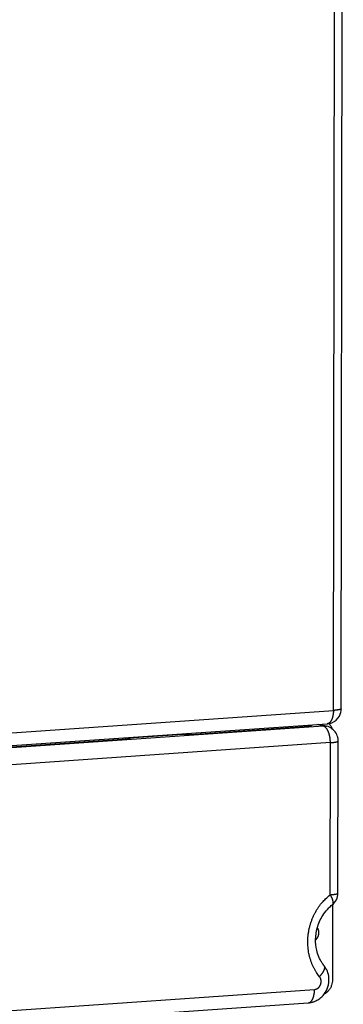
# Model space of a CAD drawing. Extents: x 61 to 4140, y 67 to 2910.
# Drawn here: x 665 to 719, y 2428 to 2591 of the extents above; entities that cross this region are included whole.
import ezdxf

# ---------------------------------------------------------------- set-up
doc = ezdxf.new("R2010")
doc.units = 0
doc.header["$MEASUREMENT"] = 0
doc.layers.add('V1L204', color=7, linetype='CONTINUOUS')
doc.layers.add('V1L219', color=7, linetype='CONTINUOUS')

msp = doc.modelspace()

# ---------------------------------------------------------------- linework, layer by layer
at = {"layer": 'V1L204', "color": 1, "linetype": 'Continuous'}
for p, q in [((718.43617, 2477.1843), (718.78099, 2716.0433)), ((626.25251, 2468.4656), (716.10904, 2474.6939)), ((682.74478, 2472.3813), (682.74442, 2472.1322))]:
    msp.add_line(p, q, dxfattribs=at)
at = {"layer": 'V1L204', "color": 18, "linetype": 'Continuous'}
for p, q in [((712.28569, 2474.1799), (693.56675, 2472.8824)), ((716.00618, 2474.2854), (714.68815, 2474.5954)), ((682.93594, 2472.1455), (658.40248, 2470.445)), ((692.15785, 2472.969), (692.04397, 2472.9611)), ((717.89747, 2446.6797), (717.9338, 2471.8482)), ((717.0105, 2444.7727), (716.99256, 2432.3464)), ((629.24425, 2422.7162), (712.9846, 2428.5206))]:
    msp.add_line(p, q, dxfattribs=at)
for points in [[(713.54221, 2474.516), (713.55809, 2474.503, -0.033855146), (713.56986, 2474.4898, -0.045290911), (713.57737, 2474.4764, -0.060810501), (713.58068, 2474.4629, -0.076651677), (713.57945, 2474.4493, -0.081315642), (713.57381, 2474.4357, -0.070563002), (713.56351, 2474.422, -0.053231301), (713.54871, 2474.4084, -0.038981717), (713.52923, 2474.3948, -0.028206871), (713.50526, 2474.3814, -0.021162267), (713.47667, 2474.3681, -0.016112642), (713.44372, 2474.3549, -0.012731717), (713.40631, 2474.342, -0.010213081), (713.36476, 2474.3293, -0.008435335), (713.31901, 2474.3169, -0.007022784), (713.26943, 2474.3048, -0.005957963), (713.21606, 2474.293, -0.005161713), (713.15913, 2474.2816, -0.004577057), (713.09868, 2474.2706, -0.003932048), (713.03551, 2474.2601, -0.003319326), (712.9699, 2474.25, -0.003245084), (712.90045, 2474.2402, -0.003391873), (712.82668, 2474.2308, -0.002408762), (712.75591, 2474.2223, -0.000957513), (712.6907, 2474.2147, -0.002906705), (712.60394, 2474.2062, -0.00433085), (712.467, 2474.1944, -0.002000267), (712.28562, 2474.1799, -0.001050646)], [(683.35323, 2472.3139), (683.37277, 2472.3083, -0.00857676), (683.39048, 2472.3026, -0.010022963), (683.40631, 2472.2967, -0.012407947), (683.42017, 2472.2907, -0.016544293), (683.43179, 2472.2844, -0.022800671), (683.44113, 2472.278, -0.032128862), (683.44798, 2472.2715, -0.047510761), (683.45232, 2472.2649, -0.070102153), (683.45397, 2472.2582, -0.094807781), (683.45295, 2472.2515, -0.099234038), (683.4491, 2472.2448, -0.077559021), (683.44251, 2472.238, -0.053518039), (683.43305, 2472.2313, -0.035749375), (683.42085, 2472.2247, -0.025112403), (683.40584, 2472.2181, -0.018054845), (683.38821, 2472.2117, -0.013641922), (683.36794, 2472.2054, -0.01066475), (683.34518, 2472.1993, -0.00870242), (683.31996, 2472.1934, -0.006951329), (683.29272, 2472.1877, -0.005552504), (683.2636, 2472.1822, -0.005141939), (683.23201, 2472.177, -0.005101332), (683.19775, 2472.172, -0.003494289), (683.16448, 2472.1674, -0.001408488), (683.13351, 2472.1634, -0.004002437), (683.09162, 2472.1589, -0.005689021), (683.02483, 2472.1529, -0.002570642), (682.93595, 2472.1456, -0.001340349)], [(683.2296, 2472.4149), (683.23279, 2472.4103, 0.003395837), (683.23601, 2472.4057, 0.003495805), (683.23925, 2472.4012, 0.003580199), (683.24252, 2472.3969, 0.003641524), (683.2458, 2472.3926, 0.003717638), (683.24909, 2472.3885, 0.003792606), (683.25241, 2472.3844, 0.00387589), (683.25574, 2472.3805, 0.003951834), (683.25908, 2472.3767, 0.004038927), (683.26243, 2472.373, 0.004119449), (683.2658, 2472.3694, 0.004209856), (683.26918, 2472.3659, 0.004290843), (683.27256, 2472.3626, 0.004388443), (683.27595, 2472.3593, 0.004481538), (683.27935, 2472.3562, 0.0045699), (683.28275, 2472.3531, 0.004631574), (683.28616, 2472.3502, 0.00476904), (683.28957, 2472.3474, 0.004951315), (683.29298, 2472.3447, 0.004925567), (683.29638, 2472.3421, 0.004700295), (683.29976, 2472.3396, 0.005254867), (683.3032, 2472.3372, 0.006341098), (683.3067, 2472.3349, 0.00499102), (683.30999, 2472.3328, 0.001875591), (683.31297, 2472.3309, 0.007061005), (683.31677, 2472.3288, 0.012550732), (683.3226, 2472.3258, 0.006439485), (683.33022, 2472.3221, 0.003510505)], [(691.99155, 2473.0223), (691.99323, 2473.0198, 0.00178058), (691.99491, 2473.0173, 0.001807482), (691.9966, 2473.0149, 0.001830359), (691.9983, 2473.0125, 0.001846932), (692, 2473.0102, 0.001867067), (692.00171, 2473.0079, 0.001886855), (692.00343, 2473.0056, 0.001908423), (692.00515, 2473.0033, 0.001928012), (692.00687, 2473.0011, 0.001950158), (692.0086, 2472.9989, 0.001970793), (692.01033, 2472.9967, 0.00199316), (692.01207, 2472.9945, 0.002013023), (692.01381, 2472.9924, 0.002037763), (692.01556, 2472.9903, 0.00206272), (692.01731, 2472.9883, 0.002081835), (692.01906, 2472.9863, 0.002091258), (692.02082, 2472.9843, 0.002133317), (692.02258, 2472.9823, 0.002198491), (692.02435, 2472.9804, 0.002163423), (692.02611, 2472.9785, 0.002044), (692.02787, 2472.9766, 0.002275119), (692.02965, 2472.9747, 0.002736222), (692.03148, 2472.9729, 0.002116356), (692.0332, 2472.9712, 0.000755326), (692.03476, 2472.9696, 0.003002331), (692.03676, 2472.9677, 0.005277642), (692.03985, 2472.9648, 0.002651019), (692.0439, 2472.9611, 0.001426099)], [(692.23377, 2472.9293), (692.23339, 2472.9294, -0.000411105), (692.23301, 2472.9295, -0.000406161), (692.23263, 2472.9296, -0.00040181), (692.23224, 2472.9297, -0.000398482), (692.23186, 2472.9298, -0.00039473), (692.23147, 2472.9299, -0.000391135), (692.23108, 2472.93, -0.000387359), (692.23069, 2472.9301, -0.00038393), (692.23029, 2472.9302, -0.000380313), (692.22989, 2472.9303, -0.000377027), (692.2295, 2472.9304, -0.000373401), (692.2291, 2472.9305, -0.000369964), (692.22869, 2472.9306, -0.000366779), (692.22829, 2472.9308, -0.00036427), (692.22788, 2472.9309, -0.000359986), (692.22747, 2472.931, -0.000354717), (692.22706, 2472.9311, -0.000354567), (692.22665, 2472.9312, -0.000358721), (692.22624, 2472.9313, -0.000345205), (692.22582, 2472.9314, -0.000319551), (692.2254, 2472.9315, -0.000349988), (692.22498, 2472.9317, -0.00041365), (692.22454, 2472.9318, -0.000310224), (692.22413, 2472.9319, -0.000104817), (692.22376, 2472.932, -0.00043428), (692.22328, 2472.9322, -0.000734877), (692.22253, 2472.9324, -0.000353155), (692.22154, 2472.9327, -0.000185504)], [(693.56673, 2472.8823), (693.52575, 2472.8796, -0.002012692), (693.48317, 2472.8772, -0.001829719), (693.43891, 2472.8749, -0.00173203), (693.39315, 2472.8729, -0.001740428), (693.34594, 2472.8712, -0.001716597), (693.29747, 2472.8697, -0.00169226), (693.24783, 2472.8686, -0.001668103), (693.19724, 2472.8677, -0.001666496), (693.14582, 2472.8672, -0.001660392), (693.09381, 2472.8671, -0.00166767), (693.04138, 2472.8673, -0.001674843), (692.98876, 2472.8678, -0.00169423), (692.93617, 2472.8687, -0.001718546), (692.88382, 2472.87, -0.001754441), (692.83196, 2472.8716, -0.00179234), (692.78079, 2472.8736, -0.001832901), (692.73056, 2472.8759, -0.001907319), (692.68141, 2472.8786, -0.002009192), (692.63356, 2472.8816, -0.002053132), (692.58729, 2472.8848, -0.00202688), (692.54288, 2472.8884, -0.002313491), (692.49983, 2472.8922, -0.002863003), (692.45814, 2472.8964, -0.002444152), (692.42012, 2472.9005, -0.001105508), (692.38676, 2472.9044, -0.003568977), (692.34897, 2472.9096, -0.007119707), (692.29737, 2472.9181, -0.004368941), (692.23377, 2472.9293, -0.002643175)], [(714.19643, 2438.9411), (714.24293, 2438.9801, 0.012489668), (714.28879, 2439.0223, 0.011470127), (714.33405, 2439.0681, 0.011124757), (714.37845, 2439.1171, 0.011617949), (714.42162, 2439.1697, 0.011770669), (714.46333, 2439.2257, 0.011861807), (714.50326, 2439.285, 0.011883531), (714.54117, 2439.3476, 0.012059023), (714.57669, 2439.4133, 0.012114001), (714.60961, 2439.4819, 0.01225565), (714.63954, 2439.5533, 0.012305498), (714.66634, 2439.6271, 0.012436893), (714.68961, 2439.7032, 0.012506874), (714.70928, 2439.781, 0.012650632), (714.72499, 2439.8603, 0.012699975), (714.73676, 2439.9407, 0.012753222), (714.74429, 2440.0218, 0.012928278), (714.74765, 2440.1031, 0.013249388), (714.74659, 2440.1843, 0.013042542), (714.74151, 2440.2648, 0.012404627), (714.73236, 2440.3437, 0.013553009), (714.71859, 2440.4222, 0.015895696), (714.6999, 2440.5002, 0.012662736), (714.67986, 2440.5725, 0.005469123), (714.65964, 2440.6368, 0.017036318), (714.62684, 2440.7127, 0.029447731), (714.5681, 2440.8203, 0.015422498), (714.48619, 2440.9556, 0.008517631)]]:
    msp.add_lwpolyline(points, format="xyb", dxfattribs=at)
at = {"layer": 'V1L204', "color": 1, "linetype": 'Continuous'}
msp.add_open_spline([(716.10903, 2474.694), (716.15056, 2474.6966), (716.40533, 2474.7217), (717.21948, 2474.9235), (718.18028, 2475.7696), (718.43544, 2476.7656), (718.43622, 2477.1843)], degree=3, knots=[0, 0, 0, 0, 0.03316819, 0.20537759, 0.66427614, 1, 1, 1, 1], dxfattribs=at)
at = {"layer": 'V1L204', "color": 18, "linetype": 'Continuous'}
for points, knots in [([(717.93379, 2471.8482), (717.93379, 2471.8769), (717.93197, 2472.0047), (717.88977, 2472.4549), (717.51564, 2473.5027), (716.65573, 2474.1372), (716.00619, 2474.2855)], [0, 0, 0, 0, 0.025772782, 0.11393555, 0.40518381, 1, 1, 1, 1]), ([(716.39621, 2474.7309), (716.4014, 2474.7255), (716.51338, 2474.6076), (716.7071, 2474.3522), (716.85069, 2474.0459), (716.90824, 2473.8802), (716.91287, 2473.8666)], [0.0038740414, 0.0038740414, 0.0038740414, 0.0038740414, 0.0039239279, 0.0049554746, 0.0059655396, 0.0060561661, 0.0060561661, 0.0060561661, 0.0060561661]), ([(715.61739, 2434.6476), (715.57357, 2434.7111), (715.56782, 2434.7182), (715.55491, 2434.7341), (715.53772, 2434.7556), (715.50557, 2434.7962), (715.46296, 2434.8513), (715.38363, 2434.9574), (715.27974, 2435.1048), (715.1441, 2435.3148), (714.95242, 2435.6435), (714.653, 2436.2603), (714.28493, 2437.399), (714.11244, 2439.1309), (714.46323, 2441.2565), (715.31882, 2443.02), (716.23844, 2444.1185), (716.73946, 2444.5596), (716.93467, 2444.7117)], [0, 0, 0, 0, 0.001397009, 0.002795692, 0.006298911, 0.009812568, 0.0186369, 0.027526055, 0.049991539, 0.072853329, 0.10181559, 0.16146958, 0.26927905, 0.43020262, 0.6147214, 0.8122902, 0.92919209, 1, 1, 1, 1]), ([(712.98454, 2428.5206), (712.99056, 2428.521), (713.0025, 2428.5219), (713.02189, 2428.5234), (713.0503, 2428.5257), (713.08022, 2428.5285), (713.14027, 2428.5347), (713.22322, 2428.5448), (713.39346, 2428.5713), (713.57319, 2428.61), (713.87836, 2428.6957), (714.20289, 2428.8207), (714.70084, 2429.0874), (715.18611, 2429.4588), (715.79732, 2430.1488), (716.3284, 2431.1929), (716.52427, 2432.9099), (716.05161, 2434.1286), (715.61739, 2434.6476)], [0, 0, 0, 0, 0.002203362, 0.00441042, 0.007171218, 0.012710339, 0.015488738, 0.02942154, 0.043506768, 0.078973167, 0.097089622, 0.16021643, 0.20659881, 0.30428974, 0.38318171, 0.54210768, 0.72531541, 1, 1, 1, 1]), ([(716.9925, 2432.3465), (716.99211, 2432.0314), (716.91037, 2431.5527), (716.64444, 2430.9523), (716.35867, 2430.5374), (716.00902, 2430.1906), (715.73848, 2430.0143), (715.59835, 2429.9423), (715.59554, 2429.9408)], [0, 0, 0, 0, 0.0018823442, 0.0028924092, 0.003923956, 0.004955483, 0.005965516, 0.0059861943, 0.0059861943, 0.0059861943, 0.0059861943])]:
    msp.add_open_spline(points, degree=3, knots=knots, dxfattribs=at)
for points in [[(683.33022, 2472.3221), (683.3379, 2472.3186), (683.34588, 2472.3158), (683.35323, 2472.3139)], [(692.22154, 2472.9327), (692.19989, 2472.9394), (692.17847, 2472.9517), (692.15782, 2472.969)], [(716.93467, 2444.7117), (717.53435, 2445.1742), (717.90121, 2445.9218), (717.89754, 2446.6797)]]:
    msp.add_open_spline(points, degree=3, dxfattribs=at)
at = {"layer": 'V1L219', "color": 1, "linetype": 'Continuous'}
for p, q in [((717.14105, 2476.9046), (717.48588, 2715.7635)), ((627.28453, 2470.6762), (717.14105, 2476.9046))]:
    msp.add_line(p, q, dxfattribs=at)
at = {"layer": 'V1L219', "color": 18, "linetype": 'Continuous'}
for p, q in [((626.57028, 2468.1713), (715.43739, 2474.3311)), ((715.43739, 2474.3311), (714.39872, 2474.5754)), ((683.33018, 2472.322), (683.33, 2472.1956)), ((692.2338, 2472.9294), (683.35318, 2472.3138)), ((716.63869, 2471.5685), (627.77158, 2465.4087)), ((716.60236, 2446.3999), (716.63869, 2471.5685)), ((630.27626, 2424.9268), (714.01662, 2430.7312))]:
    msp.add_line(p, q, dxfattribs=at)
at = {"layer": 'V1L219', "color": 1, "linetype": 'Continuous'}
for points in [[(717.14108, 2476.9045), (717.13984, 2476.7982, -0.005601541), (717.13625, 2476.6911, -0.00541453), (717.13026, 2476.5832, -0.005429743), (717.12184, 2476.4748, -0.00574131), (717.11079, 2476.3664, -0.005978815), (717.09715, 2476.2584, -0.006205661), (717.08076, 2476.151, -0.006447975), (717.0617, 2476.0448, -0.006766844), (717.03984, 2475.9402, -0.00709278), (717.01529, 2475.8375, -0.007472697), (716.98795, 2475.7372, -0.007880079), (716.95799, 2475.6396, -0.008346186), (716.92535, 2475.5454, -0.008869546), (716.89022, 2475.4546, -0.009461433), (716.85259, 2475.3679, -0.010095867), (716.81271, 2475.2855, -0.010748627), (716.77063, 2475.2078, -0.011636744), (716.72652, 2475.1349, -0.012720153), (716.68044, 2475.0673, -0.013421042), (716.63294, 2475.005, -0.013581572), (716.58426, 2474.9484, -0.015898163), (716.53347, 2474.8973, -0.020113867), (716.48034, 2474.8517, -0.017141954), (716.42973, 2474.8125, -0.007450946), (716.3834, 2474.7799, -0.025011484), (716.32335, 2474.7507, -0.04729527), (716.23064, 2474.722, -0.02579862), (716.10903, 2474.694, -0.014357768)], [(718.43622, 2477.1843), (718.43453, 2477.1726, -0.070042633), (718.42956, 2477.1609, -0.060210035), (718.42116, 2477.1492, -0.047063944), (718.40947, 2477.1375, -0.036303114), (718.39431, 2477.1258, -0.027437347), (718.37584, 2477.1142, -0.021189455), (718.35394, 2477.1027, -0.016516281), (718.32878, 2477.0913, -0.013286637), (718.30027, 2477.08, -0.010792494), (718.26861, 2477.0689, -0.008987674), (718.23375, 2477.0579, -0.007547466), (718.19589, 2477.0472, -0.006463206), (718.15502, 2477.0367, -0.005579078), (718.11135, 2477.0264, -0.004892387), (718.06489, 2477.0163, -0.004302073), (718.01591, 2477.0066, -0.003816832), (717.96444, 2476.9971, -0.003446725), (717.91063, 2476.9879, -0.003165895), (717.8545, 2476.9791, -0.00280731), (717.79668, 2476.9705, -0.002429592), (717.73738, 2476.9624, -0.002437422), (717.67531, 2476.9545, -0.002614656), (717.61005, 2476.9468, -0.001889268), (717.5478, 2476.9399, -0.000742761), (717.49072, 2476.9337, -0.00234321), (717.41543, 2476.9266, -0.003581833), (717.29723, 2476.9168, -0.001674129), (717.14108, 2476.9045, -0.000882644)]]:
    msp.add_lwpolyline(points, format="xyb", dxfattribs=at)
at = {"layer": 'V1L219', "color": 18, "linetype": 'Continuous'}
for points in [[(715.43744, 2474.3311), (715.45577, 2474.3322, -0.002382939), (715.47415, 2474.3333, -0.002359656), (715.49259, 2474.3341, -0.002356747), (715.51109, 2474.3348, -0.002378621), (715.52965, 2474.3353, -0.002390851), (715.54827, 2474.3356, -0.002400883), (715.56693, 2474.3357, -0.002408919), (715.58565, 2474.3357, -0.002421552), (715.60441, 2474.3354, -0.002430553), (715.62323, 2474.335, -0.002442639), (715.64209, 2474.3344, -0.002450455), (715.66099, 2474.3336, -0.002460706), (715.67993, 2474.3327, -0.002470729), (715.69891, 2474.3315, -0.002486679), (715.71794, 2474.3301, -0.002487936), (715.73699, 2474.3286, -0.002482775), (715.75607, 2474.3268, -0.002513029), (715.7752, 2474.3248, -0.002577062), (715.79438, 2474.3227, -0.002507743), (715.81352, 2474.3203, -0.002344776), (715.83256, 2474.3178, -0.002604833), (715.85194, 2474.315, -0.003130783), (715.87178, 2474.3119, -0.002364818), (715.89043, 2474.3089, -0.000776776), (715.9073, 2474.306, -0.003381142), (715.92898, 2474.3019, -0.005850399), (715.96241, 2474.295, -0.002841984), (716.00619, 2474.2855, -0.001495153)], [(716.63865, 2471.5685), (716.63749, 2471.6869, 0.006193997), (716.63344, 2471.8076, 0.005836854), (716.62641, 2471.9307, 0.00572774), (716.61638, 2472.0557, 0.005969499), (716.60307, 2472.1821, 0.006107541), (716.58654, 2472.3094, 0.006230485), (716.56658, 2472.4371, 0.006358157), (716.54331, 2472.5647, 0.006565599), (716.51657, 2472.6915, 0.006765359), (716.48652, 2472.8171, 0.00701509), (716.45307, 2472.9407, 0.007278499), (716.41645, 2473.0619, 0.007592815), (716.37663, 2473.1799, 0.007947877), (716.3339, 2473.2944, 0.00835656), (716.28829, 2473.4045, 0.008798488), (716.24015, 2473.51, 0.009251158), (716.1896, 2473.6101, 0.009897752), (716.13691, 2473.7048, 0.010690888), (716.08222, 2473.7934, 0.011206029), (716.02619, 2473.8758, 0.011300433), (715.96917, 2473.9514, 0.013120311), (715.91023, 2474.0207, 0.01645954), (715.84916, 2474.0835, 0.014247312), (715.79128, 2474.1384, 0.006561108), (715.73855, 2474.1844, 0.020751194), (715.67154, 2474.2287, 0.040346319), (715.56982, 2474.278, 0.023445341), (715.43744, 2474.3311, 0.013607184)], [(716.63865, 2471.5685), (716.70788, 2471.5735, 0.001421241), (716.77656, 2471.5788, 0.001420788), (716.8447, 2471.5845, 0.001465524), (716.91216, 2471.5905, 0.001574204), (716.97871, 2471.5969, 0.001675414), (717.04425, 2471.6037, 0.001779259), (717.10857, 2471.6108, 0.001895736), (717.17157, 2471.6183, 0.002036804), (717.23303, 2471.6261, 0.002192672), (717.29285, 2471.6343, 0.002373339), (717.3508, 2471.6428, 0.002578984), (717.40679, 2471.6516, 0.002818023), (717.46059, 2471.6608, 0.003101544), (717.51214, 2471.6702, 0.003436942), (717.5612, 2471.68, 0.003825154), (717.60772, 2471.69, 0.004264871), (717.65148, 2471.7003, 0.00487745), (717.69246, 2471.7108, 0.005687673), (717.73043, 2471.7216, 0.006426975), (717.7654, 2471.7326, 0.006982054), (717.79715, 2471.7436, 0.009061298), (717.8258, 2471.755, 0.013204578), (717.85117, 2471.7668, 0.01283657), (717.87307, 2471.778, 0.005376704), (717.89122, 2471.7881, 0.023481022), (717.90688, 2471.8013, 0.066876614), (717.9211, 2471.8216, 0.052972206), (717.93379, 2471.8482, 0.034177904)], [(714.84382, 2432.8443), (714.58513, 2433.1789, -0.014575383), (714.33892, 2433.5365, -0.013481781), (714.10539, 2433.9183, -0.01304756), (713.88619, 2434.3227, -0.013516353), (713.68458, 2434.75, -0.013609616), (713.50177, 2435.1982, -0.013612239), (713.34039, 2435.6668, -0.01353764), (713.20139, 2436.1536, -0.01361024), (713.08751, 2436.6572, -0.013558197), (712.99918, 2437.1749, -0.013572004), (712.93884, 2437.7047, -0.013502997), (712.90632, 2438.2435, -0.013491511), (712.90359, 2438.7888, -0.013435976), (712.92985, 2439.3374, -0.013423257), (712.9865, 2439.8863, -0.013346283), (713.0719, 2440.4323, -0.013242444), (713.1867, 2440.9722, -0.013282209), (713.32926, 2441.5037, -0.013420563), (713.49973, 2442.0235, -0.01311164), (713.69368, 2442.5282, -0.012373693), (713.90981, 2443.0138, -0.013310316), (714.1526, 2443.4856, -0.015292219), (714.42338, 2443.9429, -0.012235988), (714.69037, 2444.3601, -0.005572725), (714.94211, 2444.7264, -0.015970812), (715.28962, 2445.1406, -0.027096714), (715.85104, 2445.7049, -0.014329527), (716.6024, 2446.3998, -0.008034427)], [(716.6024, 2446.3998), (716.67163, 2446.4048, 0.001421682), (716.74031, 2446.4101, 0.00142122), (716.80844, 2446.4158, 0.00146596), (716.8759, 2446.4219, 0.001574662), (716.94245, 2446.4283, 0.001675888), (717.00798, 2446.435, 0.001779749), (717.0723, 2446.4422, 0.001896241), (717.1353, 2446.4496, 0.002037328), (717.19675, 2446.4575, 0.002193215), (717.25657, 2446.4657, 0.0023739), (717.31451, 2446.4742, 0.002579564), (717.3705, 2446.483, 0.00281862), (717.42431, 2446.4922, 0.003102156), (717.47586, 2446.5016, 0.003437566), (717.52491, 2446.5114, 0.003825778), (717.57144, 2446.5214, 0.004265484), (717.61519, 2446.5317, 0.004878037), (717.65617, 2446.5423, 0.005688209), (717.69414, 2446.553, 0.006427377), (717.72912, 2446.564, 0.006982257), (717.76087, 2446.575, 0.009061192), (717.78952, 2446.5864, 0.013203691), (717.8149, 2446.5982, 0.012834786), (717.8368, 2446.6094, 0.005375716), (717.85495, 2446.6196, 0.023475582), (717.87061, 2446.6328, 0.06684781), (717.88484, 2446.6531, 0.052940032), (717.89754, 2446.6797, 0.034156125)], [(716.6024, 2446.3998), (716.64243, 2446.3292, -0.003634871), (716.68136, 2446.2582, -0.003589792), (716.71918, 2446.1867, -0.00366413), (716.75579, 2446.1149, -0.003909033), (716.79098, 2446.0431, -0.004122239), (716.82467, 2445.9713, -0.004335052), (716.85667, 2445.8997, -0.004567813), (716.88693, 2445.8285, -0.004854296), (716.91524, 2445.7579, -0.00515928), (716.94157, 2445.688, -0.005510452), (716.96571, 2445.6191, -0.005895965), (716.98764, 2445.5513, -0.006337339), (717.00717, 2445.4848, -0.006841363), (717.0243, 2445.4199, -0.00742207), (717.03884, 2445.3566, -0.008056902), (717.05084, 2445.2952, -0.008738284), (717.06012, 2445.236, -0.009661613), (717.06673, 2445.1788, -0.010830207), (717.07049, 2445.1241, -0.011679269), (717.07163, 2445.0719, -0.012067752), (717.07008, 2445.0226, -0.014648764), (717.06543, 2444.9757, -0.019447929), (717.05741, 2444.9311, -0.016939694), (717.04822, 2444.891, -0.006843011), (717.0385, 2444.8561, -0.026455643), (717.02032, 2444.8185, -0.054170888), (716.98511, 2444.7698, -0.030438089), (716.93467, 2444.7117, -0.016918041)], [(714.84382, 2432.8443), (714.90537, 2432.9105, 0.004078313), (714.96594, 2432.9776, 0.003997041), (715.02552, 2433.0459, 0.004055702), (715.08394, 2433.1152, 0.004315875), (715.14088, 2433.1852, 0.004533779), (715.1962, 2433.2559, 0.004748933), (715.24963, 2433.327, 0.004982763), (715.30106, 2433.3984, 0.005276293), (715.35017, 2433.4699, 0.005585383), (715.39686, 2433.5413, 0.005943206), (715.44083, 2433.6123, 0.006333738), (715.48202, 2433.6829, 0.00678188), (715.52011, 2433.7527, 0.007291697), (715.55508, 2433.8216, 0.007877671), (715.58664, 2433.8894, 0.008516374), (715.6148, 2433.9558, 0.009197185), (715.6393, 2434.0206, 0.010119719), (715.66018, 2434.0837, 0.011277614), (715.67718, 2434.1448, 0.012107656), (715.69055, 2434.2038, 0.012461338), (715.70011, 2434.2602, 0.014996811), (715.70556, 2434.3147, 0.019678578), (715.70659, 2434.3674, 0.017092394), (715.70524, 2434.4153, 0.007097686), (715.70204, 2434.4574, 0.026250938), (715.68993, 2434.5047, 0.052753816), (715.66116, 2434.5689, 0.02950958), (715.61739, 2434.6476, 0.01643567)], [(714.01659, 2430.7312), (714.0644, 2430.7357, 0.012768745), (714.11257, 2430.7426, 0.012283594), (714.16113, 2430.7521, 0.012046733), (714.20991, 2430.764, 0.01224467), (714.25873, 2430.7787, 0.012258265), (714.30745, 2430.7958, 0.012197427), (714.35588, 2430.8157, 0.012095991), (714.4039, 2430.8381, 0.01205), (714.4513, 2430.8631, 0.01194154), (714.49795, 2430.8906, 0.01184204), (714.54365, 2430.9206, 0.011706466), (714.58829, 2430.9529, 0.011580863), (714.63167, 2430.9875, 0.011433043), (714.67369, 2431.0243, 0.01128354), (714.71417, 2431.0631, 0.011127903), (714.75304, 2431.1038, 0.010961558), (714.79011, 2431.1462, 0.01080603), (714.82538, 2431.1902, 0.010632462), (714.85867, 2431.2357, 0.010475623), (714.89, 2431.2823, 0.010285903), (714.91923, 2431.33, 0.0101506), (714.9464, 2431.3785, 0.00999386), (714.9714, 2431.4278, 0.009816459), (714.9943, 2431.4776, 0.009551461), (715.01504, 2431.5278, 0.009596149), (715.03389, 2431.5788, 0.009563442), (715.05098, 2431.6311, 0.009452087), (715.06626, 2431.6847, 0.009648494), (715.07953, 2431.7395, 0.009753962), (715.09078, 2431.7952, 0.009841701), (715.09984, 2431.8517, 0.009902775), (715.1067, 2431.9089, 0.010016278), (715.11123, 2431.9665, 0.010106439), (715.11344, 2432.0245, 0.010225916), (715.11322, 2432.0825, 0.010290666), (715.11064, 2432.1405, 0.010337539), (715.1056, 2432.1982, 0.010506237), (715.09817, 2432.2554, 0.010786714), (715.08826, 2432.312, 0.010617455), (715.07617, 2432.3677, 0.01007277), (715.06192, 2432.422, 0.011069374), (715.04501, 2432.4758, 0.013085048), (715.02523, 2432.5292, 0.010308367), (715.00532, 2432.5786, 0.00418958), (714.98622, 2432.6225, 0.014101415), (714.95791, 2432.6748, 0.024460416), (714.90971, 2432.7497, 0.012583805), (714.84382, 2432.8443, 0.006874221)], [(712.98454, 2428.5206), (713.03819, 2428.5269, 0.024785159), (713.09196, 2428.5384, 0.023558632), (713.14589, 2428.5554, 0.022646503), (713.19978, 2428.5778, 0.022459808), (713.25337, 2428.6061, 0.021614272), (713.30649, 2428.64, 0.020523772), (713.35891, 2428.6798, 0.019239335), (713.41046, 2428.7253, 0.018090249), (713.46089, 2428.7767, 0.016808027), (713.51005, 2428.8336, 0.015655353), (713.55767, 2428.8962, 0.014478417), (713.60363, 2428.9641, 0.013452542), (713.64769, 2429.0372, 0.012464084), (713.68974, 2429.1151, 0.011614845), (713.72955, 2429.1977, 0.010778419), (713.76707, 2429.2845, 0.010022173), (713.80209, 2429.3753, 0.009437359), (713.83462, 2429.4697, 0.008995276), (713.86446, 2429.5674, 0.008273113), (713.89166, 2429.6674, 0.007396106), (713.91606, 2429.7692, 0.00760663), (713.93781, 2429.8745, 0.008363416), (713.95683, 2429.9838, 0.006284326), (713.97302, 2430.0875, 0.002631113), (713.98625, 2430.1821, 0.007925827), (713.99752, 2430.3033, 0.012639775), (714.00766, 2430.4888, 0.006229038), (714.01659, 2430.7312, 0.0033727)]]:
    msp.add_lwpolyline(points, format="xyb", dxfattribs=at)

doc.saveas('drawing.dxf')
